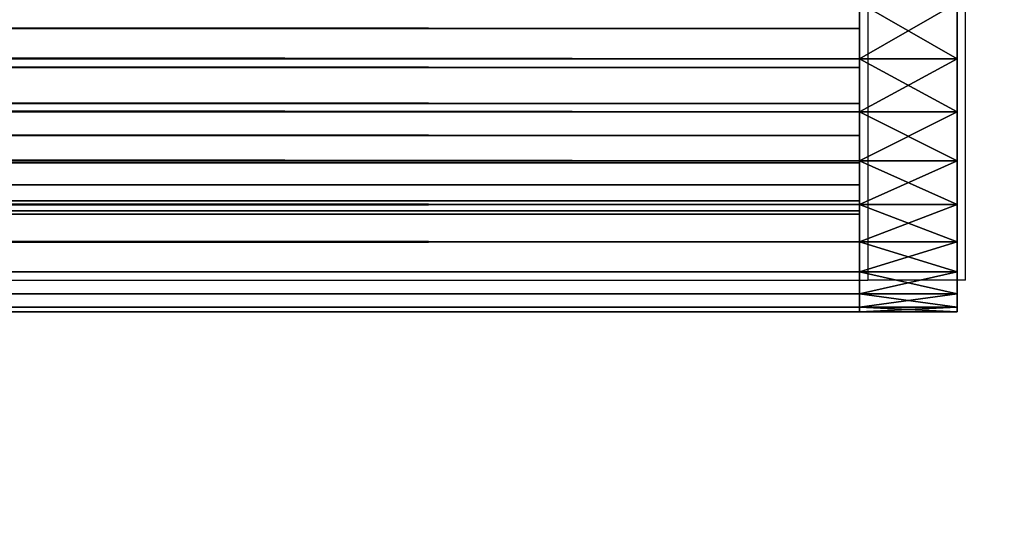
# Model space of a CAD drawing. Units: centimetres. Extents: x 718 to 1118, y -185 to 134.
# Drawn here: x 966 to 968, y -36 to -35 of the extents above; entities that cross this region are included whole.
import ezdxf

# ---------------------------------------------------------------- set-up
doc = ezdxf.new("R2010")
doc.units = ezdxf.units.CM
doc.layers.add('VP-EQ', color=7, linetype='Continuous', true_color=0x8a3492)
doc.layers.add('VP-HIC', color=6, linetype='Continuous')

# ---------------------------------------------------------------- blocks, each defined once
blk = doc.blocks.new('Water_01')
at = {"layer": 'VP-EQ', "color": 7}
for p, q in [((50.1635, -8.1161), (50.1635, -9.6161)), ((50.3635, -9.6161), (50.3635, -8.1161)), ((-50.3542, -9.6068), (50.1635, -9.6161)), ((50.3635, -9.6161), (50.1635, -9.6161))]:
    blk.add_line(p, q, dxfattribs=at)
blk = doc.blocks.new('A$C13532')
at = {"layer": 'VP-HIC', "color": 7}
blk.add_lwpolyline([(0, 169.2322), (0, 150, 0.414214), (150, 0), (250.7269, 0, 0.414214), (400.7269, 150), (400.7269, 169.2322, 0.414214), (250.7269, 319.2322), (150, 319.2322, 0.414214)], format="xyb", close=True, dxfattribs=at)
blk = doc.blocks.new('Water_01B')
blk.add_blockref('Water_01', (917.9207, -25.8483))
at = {"layer": 'VP-EQ', "color": 7}
blk.add_blockref('A$C13532', (717.5572, -185.4644), dxfattribs=at)
blk = doc.blocks.new('Group_10')
at = {"color": 0}
for p, q in [((50.2635, -0.17, -0.5231), (50.2635, -0.086, -0.5432)), ((50.2635, -0.086, 0.5432), (50.2635, -0.17, 0.5231)), ((50.2635, -0.086, 0.5432), (50.2635, -0.17, 0.5231)), ((50.2635, -0.17, -0.5231), (50.2635, -0.086, -0.5432)), ((50.2635, -0.1173, -0.7408), (50.2635, -0.2318, -0.7133)), ((50.2635, -0.2318, 0.7133), (50.2635, -0.1173, 0.7408)), ((50.2635, -0.1173, -0.7408), (50.2635, -0.2318, -0.7133)), ((50.2635, -0.2318, 0.7133), (50.2635, -0.1173, 0.7408)), ((-49.6834, -0.17, -0.5231), (50.2635, -0.17, -0.5231)), ((-49.6834, -0.17, -0.5231), (50.2635, -0.17, -0.5231)), ((-49.6834, -0.17, 0.5231), (50.2635, -0.17, 0.5231)), ((-49.6834, -0.17, 0.5231), (50.2635, -0.17, 0.5231)), ((50.2635, -0.2497, -0.4901), (50.2635, -0.17, -0.5231)), ((50.2635, -0.17, 0.5231), (50.2635, -0.2497, 0.4901)), ((50.2635, -0.17, 0.5231), (50.2635, -0.2497, 0.4901)), ((50.2635, -0.2497, -0.4901), (50.2635, -0.17, -0.5231)), ((50.2635, -0.2318, -0.7133), (-49.7452, -0.2318, -0.7133)), ((50.2635, -0.2318, -0.7133), (-49.7452, -0.2318, -0.7133)), ((50.2635, -0.2318, 0.7133), (-49.7452, -0.2318, 0.7133)), ((50.2635, -0.2318, 0.7133), (-49.7452, -0.2318, 0.7133)), ((50.2635, -0.2318, -0.7133), (50.2635, -0.3405, -0.6683)), ((50.2635, -0.3405, 0.6683), (50.2635, -0.2318, 0.7133)), ((50.2635, -0.2318, -0.7133), (50.2635, -0.3405, -0.6683)), ((50.2635, -0.3405, 0.6683), (50.2635, -0.2318, 0.7133)), ((-49.7632, -0.2497, -0.4901), (50.2635, -0.2497, -0.4901)), ((-49.7632, -0.2497, -0.4901), (50.2635, -0.2497, -0.4901)), ((-49.7632, -0.2497, 0.4901), (50.2635, -0.2497, 0.4901)), ((-49.7632, -0.2497, 0.4901), (50.2635, -0.2497, 0.4901)), ((50.2635, -0.3233, -0.445), (50.2635, -0.2497, -0.4901)), ((50.2635, -0.2497, 0.4901), (50.2635, -0.3233, 0.445)), ((50.2635, -0.2497, 0.4901), (50.2635, -0.3233, 0.445)), ((50.2635, -0.3233, -0.445), (50.2635, -0.2497, -0.4901)), ((50.2635, -0.3405, -0.6683), (-49.854, -0.3405, -0.6683)), ((50.2635, -0.3405, -0.6683), (-49.854, -0.3405, -0.6683)), ((50.2635, -0.3405, 0.6683), (-49.854, -0.3405, 0.6683)), ((50.2635, -0.3405, 0.6683), (-49.854, -0.3405, 0.6683)), ((50.2635, -0.3233, -0.445), (-49.8368, -0.3233, -0.445)), ((50.2635, -0.3233, -0.445), (-49.8368, -0.3233, -0.445)), ((50.2635, -0.3233, 0.445), (-49.8368, -0.3233, 0.445)), ((50.2635, -0.3233, 0.445), (-49.8368, -0.3233, 0.445)), ((50.2635, -0.3889, -0.3889), (50.2635, -0.3233, -0.445)), ((50.2635, -0.3233, 0.445), (50.2635, -0.3889, 0.3889)), ((50.2635, -0.3233, 0.445), (50.2635, -0.3889, 0.3889)), ((50.2635, -0.3889, -0.3889), (50.2635, -0.3233, -0.445)), ((50.2635, -0.3405, -0.6683), (50.2635, -0.4408, -0.6068)), ((50.2635, -0.4408, 0.6068), (50.2635, -0.3405, 0.6683)), ((50.2635, -0.3405, -0.6683), (50.2635, -0.4408, -0.6068)), ((50.2635, -0.4408, 0.6068), (50.2635, -0.3405, 0.6683)), ((-49.9024, -0.3889, -0.3889), (50.2635, -0.3889, -0.3889)), ((-49.9024, -0.3889, -0.3889), (50.2635, -0.3889, -0.3889)), ((-49.9024, -0.3889, 0.3889), (50.2635, -0.3889, 0.3889)), ((-49.9024, -0.3889, 0.3889), (50.2635, -0.3889, 0.3889)), ((50.2635, -0.445, -0.3233), (50.2635, -0.3889, -0.3889)), ((50.2635, -0.3889, 0.3889), (50.2635, -0.445, 0.3233)), ((50.2635, -0.3889, 0.3889), (50.2635, -0.445, 0.3233)), ((50.2635, -0.445, -0.3233), (50.2635, -0.3889, -0.3889)), ((-49.9543, -0.4408, -0.6068), (50.2635, -0.4408, -0.6068)), ((-49.9543, -0.4408, -0.6068), (50.2635, -0.4408, -0.6068)), ((-49.9543, -0.4408, 0.6068), (50.2635, -0.4408, 0.6068)), ((-49.9543, -0.4408, 0.6068), (50.2635, -0.4408, 0.6068)), ((50.2635, -0.4408, -0.6068), (50.2635, -0.5303, -0.5303)), ((50.2635, -0.5303, 0.5303), (50.2635, -0.4408, 0.6068)), ((50.2635, -0.4408, -0.6068), (50.2635, -0.5303, -0.5303)), ((50.2635, -0.5303, 0.5303), (50.2635, -0.4408, 0.6068)), ((50.2635, -0.445, -0.3233), (-49.9584, -0.445, -0.3233)), ((50.2635, -0.445, -0.3233), (-49.9584, -0.445, -0.3233)), ((50.2635, -0.445, 0.3233), (-49.9584, -0.445, 0.3233)), ((50.2635, -0.445, 0.3233), (-49.9584, -0.445, 0.3233)), ((50.2635, -0.4901, -0.2497), (50.2635, -0.445, -0.3233)), ((50.2635, -0.445, 0.3233), (50.2635, -0.4901, 0.2497)), ((50.2635, -0.445, 0.3233), (50.2635, -0.4901, 0.2497)), ((50.2635, -0.4901, -0.2497), (50.2635, -0.445, -0.3233)), ((-50.0035, -0.4901, -0.2497), (50.2635, -0.4901, -0.2497)), ((-50.0035, -0.4901, -0.2497), (50.2635, -0.4901, -0.2497)), ((-50.0035, -0.4901, 0.2497), (50.2635, -0.4901, 0.2497)), ((-50.0035, -0.4901, 0.2497), (50.2635, -0.4901, 0.2497)), ((50.2635, -0.5231, -0.17), (50.2635, -0.4901, -0.2497)), ((50.2635, -0.4901, 0.2497), (50.2635, -0.5231, 0.17)), ((50.2635, -0.4901, 0.2497), (50.2635, -0.5231, 0.17)), ((50.2635, -0.5231, -0.17), (50.2635, -0.4901, -0.2497)), ((-50.0366, -0.5231, -0.17), (50.2635, -0.5231, -0.17)), ((-50.0366, -0.5231, 0.17), (50.2635, -0.5231, 0.17)), ((-50.0366, -0.5231, -0.17), (50.2635, -0.5231, -0.17)), ((-50.0366, -0.5231, 0.17), (50.2635, -0.5231, 0.17)), ((50.2635, -0.5231, 0.17), (50.2635, -0.5432, 0.086)), ((50.2635, -0.5432, -0.086), (50.2635, -0.5231, -0.17)), ((50.2635, -0.5231, 0.17), (50.2635, -0.5432, 0.086)), ((50.2635, -0.5432, -0.086), (50.2635, -0.5231, -0.17)), ((50.2635, -0.5432, 0.086), (-50.0567, -0.5432, 0.086)), ((-50.0567, -0.5432, 0.086), (50.2635, -0.55)), ((50.2635, -0.55), (-50.0567, -0.5432, -0.086)), ((-50.0567, -0.5432, 0.086), (50.2635, -0.55)), ((50.2635, -0.5432, 0.086), (-50.0567, -0.5432, 0.086)), ((-50.0567, -0.5432, -0.086), (50.2635, -0.5432, -0.086)), ((-50.0567, -0.5432, -0.086), (50.2635, -0.5432, -0.086)), ((50.2635, -0.55), (-50.0567, -0.5432, -0.086)), ((50.2635, -0.5303, -0.5303), (-50.0438, -0.5303, -0.5303)), ((50.2635, -0.5303, -0.5303), (-50.0438, -0.5303, -0.5303)), ((50.2635, -0.5303, 0.5303), (-50.0438, -0.5303, 0.5303)), ((50.2635, -0.5303, 0.5303), (-50.0438, -0.5303, 0.5303)), ((50.2635, -0.5303, -0.5303), (50.2635, -0.6068, -0.4408)), ((50.2635, -0.6068, 0.4408), (50.2635, -0.5303, 0.5303)), ((50.2635, -0.6068, 0.4408), (50.2635, -0.5303, 0.5303)), ((50.2635, -0.5303, -0.5303), (50.2635, -0.6068, -0.4408)), ((50.2635, -0.5432, 0.086), (50.2635, -0.55)), ((50.2635, -0.55), (50.2635, -0.5432, -0.086)), ((50.2635, -0.55), (50.2635, -0.5432, -0.086)), ((50.2635, -0.5432, 0.086), (50.2635, -0.55)), ((-50.1202, -0.6068, -0.4408), (50.2635, -0.6068, -0.4408)), ((-50.1202, -0.6068, -0.4408), (50.2635, -0.6068, -0.4408)), ((-50.1202, -0.6068, 0.4408), (50.2635, -0.6068, 0.4408)), ((-50.1202, -0.6068, 0.4408), (50.2635, -0.6068, 0.4408)), ((50.2635, -0.6068, -0.4408), (50.2635, -0.6683, -0.3405)), ((50.2635, -0.6683, 0.3405), (50.2635, -0.6068, 0.4408)), ((50.2635, -0.6683, 0.3405), (50.2635, -0.6068, 0.4408)), ((50.2635, -0.6068, -0.4408), (50.2635, -0.6683, -0.3405)), ((50.2635, -0.6683, -0.3405), (-50.1817, -0.6683, -0.3405)), ((50.2635, -0.6683, -0.3405), (-50.1817, -0.6683, -0.3405)), ((50.2635, -0.6683, 0.3405), (-50.1817, -0.6683, 0.3405)), ((50.2635, -0.6683, 0.3405), (-50.1817, -0.6683, 0.3405)), ((50.2635, -0.6683, -0.3405), (50.2635, -0.7133, -0.2318)), ((50.2635, -0.7133, 0.2318), (50.2635, -0.6683, 0.3405)), ((50.2635, -0.7133, 0.2318), (50.2635, -0.6683, 0.3405)), ((50.2635, -0.6683, -0.3405), (50.2635, -0.7133, -0.2318)), ((50.2635, -0.7133, -0.2318), (-50.2268, -0.7133, -0.2318)), ((50.2635, -0.7133, 0.2318), (-50.2268, -0.7133, 0.2318)), ((50.2635, -0.7133, -0.2318), (-50.2268, -0.7133, -0.2318)), ((50.2635, -0.7133, 0.2318), (-50.2268, -0.7133, 0.2318)), ((50.2635, -0.7408, 0.1173), (50.2635, -0.7133, 0.2318)), ((50.2635, -0.7133, -0.2318), (50.2635, -0.7408, -0.1173)), ((50.2635, -0.7408, 0.1173), (50.2635, -0.7133, 0.2318)), ((50.2635, -0.7133, -0.2318), (50.2635, -0.7408, -0.1173)), ((-50.2542, -0.7408, 0.1173), (50.2635, -0.7408, 0.1173)), ((-50.2542, -0.7408, -0.1173), (50.2635, -0.75)), ((50.2635, -0.75), (-50.2542, -0.7408, 0.1173)), ((50.2635, -0.75), (-50.2542, -0.7408, 0.1173)), ((-50.2542, -0.7408, 0.1173), (50.2635, -0.7408, 0.1173)), ((50.2635, -0.7408, -0.1173), (-50.2542, -0.7408, -0.1173)), ((-50.2542, -0.7408, -0.1173), (50.2635, -0.75)), ((50.2635, -0.7408, -0.1173), (-50.2542, -0.7408, -0.1173)), ((50.2635, -0.75), (50.2635, -0.7408, 0.1173)), ((50.2635, -0.7408, -0.1173), (50.2635, -0.75)), ((50.2635, -0.75), (50.2635, -0.7408, 0.1173)), ((50.2635, -0.7408, -0.1173), (50.2635, -0.75))]:
    blk.add_line(p, q, dxfattribs=at)
at = {"color": 253, "true_color": 0xa8a8a8}
mesh = blk.add_polyface(dxfattribs=at)
corners = [(50.2635, -0.7408, -0.1173), (50.2635, -0.7408, 0.1173), (50.2635, -0.75), (50.2635, -0.7133, -0.2318), (50.2635, -0.7133, 0.2318), (50.2635, -0.6683, -0.3405), (50.2635, -0.6683, 0.3405), (50.2635, -0.6068, -0.4408), (50.2635, -0.6068, 0.4408), (50.2635, -0.5303, -0.5303), (50.2635, -0.55), (50.2635, -0.5432, -0.086), (50.2635, -0.5231, -0.17), (50.2635, -0.4408, -0.6068), (50.2635, -0.4901, -0.2497), (50.2635, -0.445, -0.3233), (50.2635, -0.3889, -0.3889), (50.2635, -0.3405, -0.6683), (50.2635, -0.3233, -0.445), (50.2635, -0.2318, -0.7133), (50.2635, -0.2497, -0.4901), (50.2635, -0.17, -0.5231), (50.2635, -0.1173, -0.7408), (50.2635, -0.086, -0.5432), (50.2635, 0, -0.75), (50.2635, 0, -0.55), (50.2635, 0.1173, -0.7408), (50.2635, 0.086, -0.5432), (50.2635, 0.17, -0.5231), (50.2635, 0.2318, -0.7133), (50.2635, 0.2497, -0.4901), (50.2635, 0.3405, -0.6683), (50.2635, 0.3233, -0.445), (50.2635, 0.3889, -0.3889), (50.2635, 0.4408, -0.6068), (50.2635, 0.445, -0.3233), (50.2635, 0.5303, -0.5303), (50.2635, 0.4901, -0.2497), (50.2635, 0.5231, -0.17), (50.2635, 0.5432, -0.086), (50.2635, 0.6068, -0.4408), (50.2635, 0.55), (50.2635, -0.5303, 0.5303), (50.2635, -0.5432, 0.086), (50.2635, -0.5231, 0.17), (50.2635, -0.4408, 0.6068), (50.2635, -0.4901, 0.2497), (50.2635, -0.445, 0.3233), (50.2635, -0.3889, 0.3889), (50.2635, -0.3405, 0.6683), (50.2635, -0.3233, 0.445), (50.2635, -0.2318, 0.7133), (50.2635, -0.2497, 0.4901), (50.2635, -0.17, 0.5231), (50.2635, -0.1173, 0.7408), (50.2635, -0.086, 0.5432), (50.2635, 0, 0.75), (50.2635, 0, 0.55), (50.2635, 0.086, 0.5432), (50.2635, 0.1173, 0.7408), (50.2635, 0.17, 0.5231), (50.2635, 0.2318, 0.7133), (50.2635, 0.2497, 0.4901), (50.2635, 0.3405, 0.6683), (50.2635, 0.3233, 0.445), (50.2635, 0.3889, 0.3889), (50.2635, 0.4408, 0.6068), (50.2635, 0.445, 0.3233), (50.2635, 0.5303, 0.5303), (50.2635, 0.4901, 0.2497), (50.2635, 0.5231, 0.17), (50.2635, 0.5432, 0.086), (50.2635, 0.6068, 0.4408), (50.2635, 0.6683, -0.3405), (50.2635, 0.6683, 0.3405), (50.2635, 0.7133, -0.2318), (50.2635, 0.7133, 0.2318), (50.2635, 0.7408, -0.1173), (50.2635, 0.7408, 0.1173), (50.2635, 0.75)]
mesh.append_faces([[corners[k] for k in face] for face in [(0, 1, 2), (78, 77, 79)]], dxfattribs={"vtx0": -1, "color": 253})
mesh.append_faces([[corners[k] for k in face] for face in [(1, 3, 4), (4, 5, 6), (6, 7, 8), (10, 9, 11), (11, 9, 12), (12, 13, 14), (14, 13, 15), (15, 13, 16), (16, 17, 18), (18, 19, 20), (20, 19, 21), (21, 22, 23), (23, 24, 25), (25, 26, 27), (27, 26, 28), (28, 29, 30), (30, 31, 32), (32, 31, 33), (33, 34, 35), (35, 36, 37), (37, 36, 38), (38, 36, 39), (39, 40, 41), (42, 44, 45), (45, 48, 49), (49, 50, 51), (51, 53, 54), (54, 55, 56), (56, 58, 59), (59, 60, 61), (61, 62, 63), (63, 65, 66), (66, 67, 68), (68, 71, 72), (72, 73, 74), (74, 75, 76), (76, 77, 78)]], dxfattribs={"vtx0": -1, "vtx1": -1, "color": 253})
mesh.append_faces([[corners[k] for k in face] for face in [(8, 9, 10), (72, 41, 40)]], dxfattribs={"vtx0": -1, "vtx1": -1, "vtx2": -1, "color": 253})
mesh.append_faces([[corners[k] for k in face] for face in [(1, 0, 3), (4, 3, 5), (6, 5, 7), (8, 7, 9), (12, 9, 13), (16, 13, 17), (18, 17, 19), (21, 19, 22), (23, 22, 24), (25, 24, 26), (28, 26, 29), (30, 29, 31), (33, 31, 34), (35, 34, 36), (39, 36, 40), (10, 42, 8), (42, 10, 43), (42, 43, 44), (45, 44, 46), (45, 46, 47), (45, 47, 48), (49, 48, 50), (51, 50, 52), (51, 52, 53), (54, 53, 55), (56, 55, 57), (56, 57, 58), (59, 58, 60), (61, 60, 62), (63, 62, 64), (63, 64, 65), (66, 65, 67), (68, 67, 69), (68, 69, 70), (68, 70, 71), (72, 71, 41), (72, 40, 73), (74, 73, 75), (76, 75, 77)]], dxfattribs={"vtx0": -1, "vtx2": -1, "color": 253})
mesh = blk.add_polyface(dxfattribs=at)
corners = [(50.2635, -0.17, -0.5231), (-49.5995, -0.086, -0.5432), (-49.6834, -0.17, -0.5231), (50.2635, -0.086, -0.5432)]
mesh.append_faces([[corners[k] for k in face] for face in [(0, 1, 2), (1, 0, 3)]], dxfattribs={"vtx0": -1, "color": 253})
mesh = blk.add_polyface(dxfattribs=at)
corners = [(-49.5995, -0.086, 0.5432), (50.2635, -0.17, 0.5231), (-49.6834, -0.17, 0.5231), (50.2635, -0.086, 0.5432)]
mesh.append_faces([[corners[k] for k in face] for face in [(0, 1, 2), (1, 0, 3)]], dxfattribs={"vtx0": -1, "color": 253})
mesh = blk.add_polyface(dxfattribs=at)
corners = [(-49.6308, -0.1173, -0.7408), (50.2635, -0.2318, -0.7133), (-49.7452, -0.2318, -0.7133), (50.2635, -0.1173, -0.7408)]
mesh.append_faces([[corners[k] for k in face] for face in [(0, 1, 2), (1, 0, 3)]], dxfattribs={"vtx0": -1, "color": 253})
mesh = blk.add_polyface(dxfattribs=at)
corners = [(50.2635, -0.2318, 0.7133), (-49.6308, -0.1173, 0.7408), (-49.7452, -0.2318, 0.7133), (50.2635, -0.1173, 0.7408)]
mesh.append_faces([[corners[k] for k in face] for face in [(0, 1, 2), (1, 0, 3)]], dxfattribs={"vtx0": -1, "color": 253})
mesh = blk.add_polyface(dxfattribs=at)
corners = [(50.2635, -0.2497, -0.4901), (-49.6834, -0.17, -0.5231), (-49.7632, -0.2497, -0.4901), (50.2635, -0.17, -0.5231)]
mesh.append_faces([[corners[k] for k in face] for face in [(0, 1, 2), (1, 0, 3)]], dxfattribs={"vtx0": -1, "color": 253})
mesh = blk.add_polyface(dxfattribs=at)
corners = [(-49.6834, -0.17, 0.5231), (50.2635, -0.2497, 0.4901), (-49.7632, -0.2497, 0.4901), (50.2635, -0.17, 0.5231)]
mesh.append_faces([[corners[k] for k in face] for face in [(0, 1, 2), (1, 0, 3)]], dxfattribs={"vtx0": -1, "color": 253})
mesh = blk.add_polyface(dxfattribs=at)
corners = [(-49.7452, -0.2318, -0.7133), (50.2635, -0.3405, -0.6683), (-49.854, -0.3405, -0.6683), (50.2635, -0.2318, -0.7133)]
mesh.append_faces([[corners[k] for k in face] for face in [(0, 1, 2), (1, 0, 3)]], dxfattribs={"vtx0": -1, "color": 253})
mesh = blk.add_polyface(dxfattribs=at)
corners = [(50.2635, -0.3405, 0.6683), (-49.7452, -0.2318, 0.7133), (-49.854, -0.3405, 0.6683), (50.2635, -0.2318, 0.7133)]
mesh.append_faces([[corners[k] for k in face] for face in [(0, 1, 2), (1, 0, 3)]], dxfattribs={"vtx0": -1, "color": 253})
mesh = blk.add_polyface(dxfattribs=at)
corners = [(50.2635, -0.3233, -0.445), (-49.7632, -0.2497, -0.4901), (-49.8368, -0.3233, -0.445), (50.2635, -0.2497, -0.4901)]
mesh.append_faces([[corners[k] for k in face] for face in [(0, 1, 2), (1, 0, 3)]], dxfattribs={"vtx0": -1, "color": 253})
mesh = blk.add_polyface(dxfattribs=at)
corners = [(-49.7632, -0.2497, 0.4901), (50.2635, -0.3233, 0.445), (-49.8368, -0.3233, 0.445), (50.2635, -0.2497, 0.4901)]
mesh.append_faces([[corners[k] for k in face] for face in [(0, 1, 2), (1, 0, 3)]], dxfattribs={"vtx0": -1, "color": 253})
mesh = blk.add_polyface(dxfattribs=at)
corners = [(-49.854, -0.3405, -0.6683), (50.2635, -0.4408, -0.6068), (-49.9543, -0.4408, -0.6068), (50.2635, -0.3405, -0.6683)]
mesh.append_faces([[corners[k] for k in face] for face in [(0, 1, 2), (1, 0, 3)]], dxfattribs={"vtx0": -1, "color": 253})
mesh = blk.add_polyface(dxfattribs=at)
corners = [(50.2635, -0.4408, 0.6068), (-49.854, -0.3405, 0.6683), (-49.9543, -0.4408, 0.6068), (50.2635, -0.3405, 0.6683)]
mesh.append_faces([[corners[k] for k in face] for face in [(0, 1, 2), (1, 0, 3)]], dxfattribs={"vtx0": -1, "color": 253})
mesh = blk.add_polyface(dxfattribs=at)
corners = [(50.2635, -0.3889, -0.3889), (-49.8368, -0.3233, -0.445), (-49.9024, -0.3889, -0.3889), (50.2635, -0.3233, -0.445)]
mesh.append_faces([[corners[k] for k in face] for face in [(0, 1, 2), (1, 0, 3)]], dxfattribs={"vtx0": -1, "color": 253})
mesh = blk.add_polyface(dxfattribs=at)
corners = [(-49.8368, -0.3233, 0.445), (50.2635, -0.3889, 0.3889), (-49.9024, -0.3889, 0.3889), (50.2635, -0.3233, 0.445)]
mesh.append_faces([[corners[k] for k in face] for face in [(0, 1, 2), (1, 0, 3)]], dxfattribs={"vtx0": -1, "color": 253})
mesh = blk.add_polyface(dxfattribs=at)
corners = [(-49.9584, -0.445, -0.3233), (50.2635, -0.3889, -0.3889), (-49.9024, -0.3889, -0.3889), (50.2635, -0.445, -0.3233)]
mesh.append_faces([[corners[k] for k in face] for face in [(0, 1, 2), (1, 0, 3)]], dxfattribs={"vtx0": -1, "color": 253})
mesh = blk.add_polyface(dxfattribs=at)
corners = [(-49.9024, -0.3889, 0.3889), (50.2635, -0.445, 0.3233), (-49.9584, -0.445, 0.3233), (50.2635, -0.3889, 0.3889)]
mesh.append_faces([[corners[k] for k in face] for face in [(0, 1, 2), (1, 0, 3)]], dxfattribs={"vtx0": -1, "color": 253})
mesh = blk.add_polyface(dxfattribs=at)
corners = [(-49.9543, -0.4408, -0.6068), (50.2635, -0.5303, -0.5303), (-50.0438, -0.5303, -0.5303), (50.2635, -0.4408, -0.6068)]
mesh.append_faces([[corners[k] for k in face] for face in [(0, 1, 2), (1, 0, 3)]], dxfattribs={"vtx0": -1, "color": 253})
mesh = blk.add_polyface(dxfattribs=at)
corners = [(50.2635, -0.5303, 0.5303), (-49.9543, -0.4408, 0.6068), (-50.0438, -0.5303, 0.5303), (50.2635, -0.4408, 0.6068)]
mesh.append_faces([[corners[k] for k in face] for face in [(0, 1, 2), (1, 0, 3)]], dxfattribs={"vtx0": -1, "color": 253})
mesh = blk.add_polyface(dxfattribs=at)
corners = [(-50.0035, -0.4901, -0.2497), (50.2635, -0.445, -0.3233), (-49.9584, -0.445, -0.3233), (50.2635, -0.4901, -0.2497)]
mesh.append_faces([[corners[k] for k in face] for face in [(0, 1, 2), (1, 0, 3)]], dxfattribs={"vtx0": -1, "color": 253})
mesh = blk.add_polyface(dxfattribs=at)
corners = [(-49.9584, -0.445, 0.3233), (50.2635, -0.4901, 0.2497), (-50.0035, -0.4901, 0.2497), (50.2635, -0.445, 0.3233)]
mesh.append_faces([[corners[k] for k in face] for face in [(0, 1, 2), (1, 0, 3)]], dxfattribs={"vtx0": -1, "color": 253})
mesh = blk.add_polyface(dxfattribs=at)
corners = [(-50.0366, -0.5231, -0.17), (50.2635, -0.4901, -0.2497), (-50.0035, -0.4901, -0.2497), (50.2635, -0.5231, -0.17)]
mesh.append_faces([[corners[k] for k in face] for face in [(0, 1, 2), (1, 0, 3)]], dxfattribs={"vtx0": -1, "color": 253})
mesh = blk.add_polyface(dxfattribs=at)
corners = [(-50.0035, -0.4901, 0.2497), (50.2635, -0.5231, 0.17), (-50.0366, -0.5231, 0.17), (50.2635, -0.4901, 0.2497)]
mesh.append_faces([[corners[k] for k in face] for face in [(0, 1, 2), (1, 0, 3)]], dxfattribs={"vtx0": -1, "color": 253})
mesh = blk.add_polyface(dxfattribs=at)
corners = [(-50.0366, -0.5231, 0.17), (50.2635, -0.5432, 0.086), (-50.0567, -0.5432, 0.086), (50.2635, -0.5231, 0.17)]
mesh.append_faces([[corners[k] for k in face] for face in [(0, 1, 2), (1, 0, 3)]], dxfattribs={"vtx0": -1, "color": 253})
mesh = blk.add_polyface(dxfattribs=at)
corners = [(-50.0567, -0.5432, -0.086), (50.2635, -0.5231, -0.17), (-50.0366, -0.5231, -0.17), (50.2635, -0.5432, -0.086)]
mesh.append_faces([[corners[k] for k in face] for face in [(0, 1, 2), (1, 0, 3)]], dxfattribs={"vtx0": -1, "color": 253})
mesh = blk.add_polyface(dxfattribs=at)
corners = [(50.2635, -0.6068, -0.4408), (-50.0438, -0.5303, -0.5303), (50.2635, -0.5303, -0.5303), (-50.1202, -0.6068, -0.4408)]
mesh.append_faces([[corners[k] for k in face] for face in [(0, 1, 2), (1, 0, 3)]], dxfattribs={"vtx0": -1, "color": 253})
mesh = blk.add_polyface(dxfattribs=at)
corners = [(50.2635, -0.5303, 0.5303), (-50.1202, -0.6068, 0.4408), (50.2635, -0.6068, 0.4408), (-50.0438, -0.5303, 0.5303)]
mesh.append_faces([[corners[k] for k in face] for face in [(0, 1, 2), (1, 0, 3)]], dxfattribs={"vtx0": -1, "color": 253})
mesh = blk.add_polyface(dxfattribs=at)
corners = [(-50.0567, -0.5432, 0.086), (50.2635, -0.55), (-50.0567, -0.5432, -0.086)]
mesh.append_faces([[corners[k] for k in face] for face in [(0, 1, 2)]], dxfattribs={"color": 253})
mesh = blk.add_polyface(dxfattribs=at)
corners = [(50.2635, -0.5432, 0.086), (50.2635, -0.55), (-50.0567, -0.5432, 0.086)]
mesh.append_faces([[corners[k] for k in face] for face in [(0, 1, 2)]], dxfattribs={"color": 253})
mesh = blk.add_polyface(dxfattribs=at)
corners = [(50.2635, -0.55), (50.2635, -0.5432, -0.086), (-50.0567, -0.5432, -0.086)]
mesh.append_faces([[corners[k] for k in face] for face in [(0, 1, 2)]], dxfattribs={"color": 253})
mesh = blk.add_polyface(dxfattribs=at)
corners = [(50.2635, -0.6683, -0.3405), (-50.1202, -0.6068, -0.4408), (50.2635, -0.6068, -0.4408), (-50.1817, -0.6683, -0.3405)]
mesh.append_faces([[corners[k] for k in face] for face in [(0, 1, 2), (1, 0, 3)]], dxfattribs={"vtx0": -1, "color": 253})
mesh = blk.add_polyface(dxfattribs=at)
corners = [(50.2635, -0.6068, 0.4408), (-50.1817, -0.6683, 0.3405), (50.2635, -0.6683, 0.3405), (-50.1202, -0.6068, 0.4408)]
mesh.append_faces([[corners[k] for k in face] for face in [(0, 1, 2), (1, 0, 3)]], dxfattribs={"vtx0": -1, "color": 253})
mesh = blk.add_polyface(dxfattribs=at)
corners = [(50.2635, -0.7133, -0.2318), (-50.1817, -0.6683, -0.3405), (50.2635, -0.6683, -0.3405), (-50.2268, -0.7133, -0.2318)]
mesh.append_faces([[corners[k] for k in face] for face in [(0, 1, 2), (1, 0, 3)]], dxfattribs={"vtx0": -1, "color": 253})
mesh = blk.add_polyface(dxfattribs=at)
corners = [(50.2635, -0.6683, 0.3405), (-50.2268, -0.7133, 0.2318), (50.2635, -0.7133, 0.2318), (-50.1817, -0.6683, 0.3405)]
mesh.append_faces([[corners[k] for k in face] for face in [(0, 1, 2), (1, 0, 3)]], dxfattribs={"vtx0": -1, "color": 253})
mesh = blk.add_polyface(dxfattribs=at)
corners = [(50.2635, -0.7133, 0.2318), (-50.2542, -0.7408, 0.1173), (50.2635, -0.7408, 0.1173), (-50.2268, -0.7133, 0.2318)]
mesh.append_faces([[corners[k] for k in face] for face in [(0, 1, 2), (1, 0, 3)]], dxfattribs={"vtx0": -1, "color": 253})
mesh = blk.add_polyface(dxfattribs=at)
corners = [(50.2635, -0.7408, -0.1173), (-50.2268, -0.7133, -0.2318), (50.2635, -0.7133, -0.2318), (-50.2542, -0.7408, -0.1173)]
mesh.append_faces([[corners[k] for k in face] for face in [(0, 1, 2), (1, 0, 3)]], dxfattribs={"vtx0": -1, "color": 253})
mesh = blk.add_polyface(dxfattribs=at)
corners = [(-50.2542, -0.7408, 0.1173), (-50.2542, -0.7408, -0.1173), (50.2635, -0.75)]
mesh.append_faces([[corners[k] for k in face] for face in [(0, 1, 2)]], dxfattribs={"color": 253})
mesh = blk.add_polyface(dxfattribs=at)
corners = [(-50.2542, -0.7408, 0.1173), (50.2635, -0.75), (50.2635, -0.7408, 0.1173)]
mesh.append_faces([[corners[k] for k in face] for face in [(0, 1, 2)]], dxfattribs={"color": 253})
mesh = blk.add_polyface(dxfattribs=at)
corners = [(50.2635, -0.75), (-50.2542, -0.7408, -0.1173), (50.2635, -0.7408, -0.1173)]
mesh.append_faces([[corners[k] for k in face] for face in [(0, 1, 2)]], dxfattribs={"color": 253})
blk = doc.blocks.new('Group_12')
at = {"color": 0}
for p, q in [((-1.192, -1.399, 8.831), (-1.192, -2.763, 8.503)), ((-1.192, -2.763, -8.503), (-1.192, -1.399, -8.831)), ((-1.192, -1.399, 8.831), (-1.192, -2.763, 8.503)), ((-1.192, -2.763, -8.503), (-1.192, -1.399, -8.831)), ((1.192, -2.763, 8.503), (1.192, -1.399, 8.831)), ((1.192, -1.399, -8.831), (1.192, -2.763, -8.503)), ((1.192, -1.399, -8.831), (1.192, -2.763, -8.503)), ((1.192, -2.763, 8.503), (1.192, -1.399, 8.831)), ((-1.192, -2.763, 8.503), (1.192, -2.763, 8.503)), ((-1.192, -2.763, 8.503), (1.192, -2.763, 8.503)), ((-1.192, -2.763, 8.503), (-1.192, -4.059, 7.966)), ((-1.192, -4.059, -7.966), (-1.192, -2.763, -8.503)), ((-1.192, -2.763, -8.503), (1.192, -2.763, -8.503)), ((-1.192, -2.763, -8.503), (1.192, -2.763, -8.503)), ((-1.192, -2.763, 8.503), (-1.192, -4.059, 7.966)), ((-1.192, -4.059, -7.966), (-1.192, -2.763, -8.503)), ((1.192, -4.059, 7.966), (1.192, -2.763, 8.503)), ((1.192, -2.763, -8.503), (1.192, -4.059, -7.966)), ((1.192, -2.763, -8.503), (1.192, -4.059, -7.966)), ((1.192, -4.059, 7.966), (1.192, -2.763, 8.503)), ((-1.192, -4.059, 7.966), (1.192, -4.059, 7.966)), ((-1.192, -4.059, 7.966), (1.192, -4.059, 7.966)), ((-1.192, -4.059, 7.966), (-1.192, -5.255, 7.233)), ((-1.192, -5.255, -7.233), (-1.192, -4.059, -7.966)), ((-1.192, -4.059, -7.966), (1.192, -4.059, -7.966)), ((-1.192, -4.059, -7.966), (1.192, -4.059, -7.966)), ((-1.192, -4.059, 7.966), (-1.192, -5.255, 7.233)), ((-1.192, -5.255, -7.233), (-1.192, -4.059, -7.966)), ((1.192, -5.255, 7.233), (1.192, -4.059, 7.966)), ((1.192, -4.059, -7.966), (1.192, -5.255, -7.233)), ((1.192, -4.059, -7.966), (1.192, -5.255, -7.233)), ((1.192, -5.255, 7.233), (1.192, -4.059, 7.966)), ((-1.192, -5.255, 7.233), (1.192, -5.255, 7.233)), ((-1.192, -5.255, 7.233), (1.192, -5.255, 7.233)), ((-1.192, -5.255, 7.233), (-1.192, -6.322, 6.322)), ((-1.192, -6.322, -6.322), (-1.192, -5.255, -7.233)), ((-1.192, -5.255, -7.233), (1.192, -5.255, -7.233)), ((-1.192, -5.255, -7.233), (1.192, -5.255, -7.233)), ((-1.192, -5.255, 7.233), (-1.192, -6.322, 6.322)), ((-1.192, -6.322, -6.322), (-1.192, -5.255, -7.233)), ((1.192, -6.322, 6.322), (1.192, -5.255, 7.233)), ((1.192, -5.255, -7.233), (1.192, -6.322, -6.322)), ((1.192, -5.255, -7.233), (1.192, -6.322, -6.322)), ((1.192, -6.322, 6.322), (1.192, -5.255, 7.233)), ((-1.192, -6.322, 6.322), (1.192, -6.322, 6.322)), ((-1.192, -6.322, 6.322), (1.192, -6.322, 6.322)), ((-1.192, -6.322, 6.322), (-1.192, -7.233, 5.255)), ((-1.192, -7.233, -5.255), (-1.192, -6.322, -6.322)), ((-1.192, -6.322, -6.322), (1.192, -6.322, -6.322)), ((-1.192, -6.322, -6.322), (1.192, -6.322, -6.322)), ((-1.192, -6.322, 6.322), (-1.192, -7.233, 5.255)), ((-1.192, -7.233, -5.255), (-1.192, -6.322, -6.322)), ((1.192, -7.233, 5.255), (1.192, -6.322, 6.322)), ((1.192, -6.322, -6.322), (1.192, -7.233, -5.255)), ((1.192, -6.322, -6.322), (1.192, -7.233, -5.255)), ((1.192, -7.233, 5.255), (1.192, -6.322, 6.322)), ((-1.192, -7.233, 5.255), (1.192, -7.233, 5.255)), ((-1.192, -7.233, 5.255), (1.192, -7.233, 5.255)), ((-1.192, -7.233, 5.255), (-1.192, -7.966, 4.059)), ((-1.192, -7.966, -4.059), (-1.192, -7.233, -5.255)), ((-1.192, -7.233, -5.255), (1.192, -7.233, -5.255)), ((-1.192, -7.233, -5.255), (1.192, -7.233, -5.255)), ((-1.192, -7.233, 5.255), (-1.192, -7.966, 4.059)), ((-1.192, -7.966, -4.059), (-1.192, -7.233, -5.255)), ((1.192, -7.966, 4.059), (1.192, -7.233, 5.255)), ((1.192, -7.233, -5.255), (1.192, -7.966, -4.059)), ((1.192, -7.233, -5.255), (1.192, -7.966, -4.059)), ((1.192, -7.966, 4.059), (1.192, -7.233, 5.255)), ((-1.192, -7.966, 4.059), (1.192, -7.966, 4.059)), ((-1.192, -7.966, 4.059), (1.192, -7.966, 4.059)), ((-1.192, -7.966, 4.059), (-1.192, -8.503, 2.763)), ((-1.192, -8.503, -2.763), (-1.192, -7.966, -4.059)), ((-1.192, -7.966, -4.059), (1.192, -7.966, -4.059)), ((-1.192, -7.966, -4.059), (1.192, -7.966, -4.059)), ((-1.192, -7.966, 4.059), (-1.192, -8.503, 2.763)), ((-1.192, -8.503, -2.763), (-1.192, -7.966, -4.059)), ((1.192, -8.503, 2.763), (1.192, -7.966, 4.059)), ((1.192, -7.966, -4.059), (1.192, -8.503, -2.763)), ((1.192, -7.966, -4.059), (1.192, -8.503, -2.763)), ((1.192, -8.503, 2.763), (1.192, -7.966, 4.059)), ((-1.192, -8.503, 2.763), (1.192, -8.503, 2.763)), ((-1.192, -8.503, 2.763), (1.192, -8.503, 2.763)), ((-1.192, -8.503, 2.763), (-1.192, -8.831, 1.399)), ((-1.192, -8.831, -1.399), (-1.192, -8.503, -2.763)), ((-1.192, -8.503, -2.763), (1.192, -8.503, -2.763)), ((-1.192, -8.503, -2.763), (1.192, -8.503, -2.763)), ((-1.192, -8.503, 2.763), (-1.192, -8.831, 1.399)), ((-1.192, -8.831, -1.399), (-1.192, -8.503, -2.763)), ((1.192, -8.831, 1.399), (1.192, -8.503, 2.763)), ((1.192, -8.503, -2.763), (1.192, -8.831, -1.399)), ((1.192, -8.503, -2.763), (1.192, -8.831, -1.399)), ((1.192, -8.831, 1.399), (1.192, -8.503, 2.763)), ((-1.192, -8.831, 1.399), (1.192, -8.831, 1.399)), ((1.192, -8.831, -1.399), (-1.192, -8.831, -1.399)), ((-1.192, -8.941), (-1.192, -8.831, -1.399)), ((1.192, -8.831, -1.399), (-1.192, -8.831, -1.399)), ((-1.192, -8.831, 1.399), (1.192, -8.831, 1.399)), ((-1.192, -8.831, 1.399), (-1.192, -8.941)), ((-1.192, -8.941), (-1.192, -8.831, -1.399)), ((-1.192, -8.831, 1.399), (-1.192, -8.941)), ((1.192, -8.831, -1.399), (1.192, -8.941)), ((1.192, -8.941), (1.192, -8.831, 1.399)), ((1.192, -8.941), (1.192, -8.831, 1.399)), ((1.192, -8.831, -1.399), (1.192, -8.941)), ((1.192, -8.941), (-1.192, -8.941)), ((1.192, -8.941), (-1.192, -8.941))]:
    blk.add_line(p, q, dxfattribs=at)
at = {"color": 253, "true_color": 0xa8a8a8}
mesh = blk.add_polyface(dxfattribs=at)
corners = [(1.192, -8.831, -1.399), (1.192, -8.831, 1.399), (1.192, -8.941), (1.192, -8.503, -2.763), (1.192, -8.503, 2.763), (1.192, -7.966, -4.059), (1.192, -7.966, 4.059), (1.192, -7.233, -5.255), (1.192, -7.233, 5.255), (1.192, -6.322, -6.322), (1.192, -6.322, 6.322), (1.192, -5.255, -7.233), (1.192, -5.255, 7.233), (1.192, -4.059, -7.966), (1.192, -4.059, 7.966), (1.192, -2.763, -8.503), (1.192, -2.763, 8.503), (1.192, -1.399, -8.831), (1.192, -1.399, 8.831), (1.192, 0, -8.941), (1.192, 0, 8.941), (1.192, 1.399, -8.831), (1.192, 1.399, 8.831), (1.192, 2.763, -8.503), (1.192, 2.763, 8.503), (1.192, 4.059, -7.966), (1.192, 4.059, 7.966), (1.192, 5.255, -7.233), (1.192, 5.255, 7.233), (1.192, 6.322, -6.322), (1.192, 6.322, 6.322), (1.192, 7.233, -5.255), (1.192, 7.233, 5.255), (1.192, 7.966, -4.059), (1.192, 7.966, 4.059), (1.192, 8.503, -2.763), (1.192, 8.503, 2.763), (1.192, 8.831, -1.399), (1.192, 8.831, 1.399), (1.192, 8.941)]
mesh.append_faces([[corners[k] for k in face] for face in [(0, 1, 2), (38, 37, 39)]], dxfattribs={"vtx0": -1, "color": 253})
mesh.append_faces([[corners[k] for k in face] for face in [(1, 3, 4), (4, 5, 6), (6, 7, 8), (8, 9, 10), (10, 11, 12), (12, 13, 14), (14, 15, 16), (16, 17, 18), (18, 19, 20), (20, 21, 22), (22, 23, 24), (24, 25, 26), (26, 27, 28), (28, 29, 30), (30, 31, 32), (32, 33, 34), (34, 35, 36), (36, 37, 38)]], dxfattribs={"vtx0": -1, "vtx1": -1, "color": 253})
mesh.append_faces([[corners[k] for k in face] for face in [(1, 0, 3), (4, 3, 5), (6, 5, 7), (8, 7, 9), (10, 9, 11), (12, 11, 13), (14, 13, 15), (16, 15, 17), (18, 17, 19), (20, 19, 21), (22, 21, 23), (24, 23, 25), (26, 25, 27), (28, 27, 29), (30, 29, 31), (32, 31, 33), (34, 33, 35), (36, 35, 37)]], dxfattribs={"vtx0": -1, "vtx2": -1, "color": 253})
mesh = blk.add_polyface(dxfattribs=at)
corners = [(-1.192, -8.831, 1.399), (-1.192, -8.831, -1.399), (-1.192, -8.941), (-1.192, -8.503, 2.763), (-1.192, -8.503, -2.763), (-1.192, -7.966, 4.059), (-1.192, -7.966, -4.059), (-1.192, -7.233, 5.255), (-1.192, -7.233, -5.255), (-1.192, -6.322, 6.322), (-1.192, -6.322, -6.322), (-1.192, -5.255, 7.233), (-1.192, -5.255, -7.233), (-1.192, -4.059, 7.966), (-1.192, -4.059, -7.966), (-1.192, -2.763, 8.503), (-1.192, -2.763, -8.503), (-1.192, -1.399, 8.831), (-1.192, -1.399, -8.831), (-1.192, 0, 8.941), (-1.192, 0, -8.941), (-1.192, 1.399, 8.831), (-1.192, 1.399, -8.831), (-1.192, 2.763, 8.503), (-1.192, 2.763, -8.503), (-1.192, 4.059, 7.966), (-1.192, 4.059, -7.966), (-1.192, 5.255, 7.233), (-1.192, 5.255, -7.233), (-1.192, 6.322, 6.322), (-1.192, 6.322, -6.322), (-1.192, 7.233, 5.255), (-1.192, 8.831, -1.399), (-1.192, 7.966, 4.059)]
mesh.append_faces([[corners[k] for k in face] for face in [(0, 1, 2), (32, 31, 33)]], dxfattribs={"vtx0": -1, "color": 253})
mesh.append_faces([[corners[k] for k in face] for face in [(1, 3, 4), (4, 5, 6), (6, 7, 8), (8, 9, 10), (10, 11, 12), (12, 13, 14), (14, 15, 16), (16, 17, 18), (18, 19, 20), (20, 21, 22), (22, 23, 24), (24, 25, 26), (26, 27, 28), (28, 29, 30), (30, 31, 32)]], dxfattribs={"vtx0": -1, "vtx1": -1, "color": 253})
mesh.append_faces([[corners[k] for k in face] for face in [(1, 0, 3), (4, 3, 5), (6, 5, 7), (8, 7, 9), (10, 9, 11), (12, 11, 13), (14, 13, 15), (16, 15, 17), (18, 17, 19), (20, 19, 21), (22, 21, 23), (24, 23, 25), (26, 25, 27), (28, 27, 29), (30, 29, 31)]], dxfattribs={"vtx0": -1, "vtx2": -1, "color": 253})
mesh = blk.add_polyface(dxfattribs=at)
corners = [(1.192, -2.763, 8.503), (-1.192, -1.399, 8.831), (-1.192, -2.763, 8.503), (1.192, -1.399, 8.831)]
mesh.append_faces([[corners[k] for k in face] for face in [(0, 1, 2), (1, 0, 3)]], dxfattribs={"vtx0": -1, "color": 253})
mesh = blk.add_polyface(dxfattribs=at)
corners = [(1.192, -1.399, -8.831), (-1.192, -2.763, -8.503), (-1.192, -1.399, -8.831), (1.192, -2.763, -8.503)]
mesh.append_faces([[corners[k] for k in face] for face in [(0, 1, 2), (1, 0, 3)]], dxfattribs={"vtx0": -1, "color": 253})
mesh = blk.add_polyface(dxfattribs=at)
corners = [(1.192, -4.059, 7.966), (-1.192, -2.763, 8.503), (-1.192, -4.059, 7.966), (1.192, -2.763, 8.503)]
mesh.append_faces([[corners[k] for k in face] for face in [(0, 1, 2), (1, 0, 3)]], dxfattribs={"vtx0": -1, "color": 253})
mesh = blk.add_polyface(dxfattribs=at)
corners = [(1.192, -2.763, -8.503), (-1.192, -4.059, -7.966), (-1.192, -2.763, -8.503), (1.192, -4.059, -7.966)]
mesh.append_faces([[corners[k] for k in face] for face in [(0, 1, 2), (1, 0, 3)]], dxfattribs={"vtx0": -1, "color": 253})
mesh = blk.add_polyface(dxfattribs=at)
corners = [(1.192, -5.255, 7.233), (-1.192, -4.059, 7.966), (-1.192, -5.255, 7.233), (1.192, -4.059, 7.966)]
mesh.append_faces([[corners[k] for k in face] for face in [(0, 1, 2), (1, 0, 3)]], dxfattribs={"vtx0": -1, "color": 253})
mesh = blk.add_polyface(dxfattribs=at)
corners = [(1.192, -4.059, -7.966), (-1.192, -5.255, -7.233), (-1.192, -4.059, -7.966), (1.192, -5.255, -7.233)]
mesh.append_faces([[corners[k] for k in face] for face in [(0, 1, 2), (1, 0, 3)]], dxfattribs={"vtx0": -1, "color": 253})
mesh = blk.add_polyface(dxfattribs=at)
corners = [(1.192, -6.322, 6.322), (-1.192, -5.255, 7.233), (-1.192, -6.322, 6.322), (1.192, -5.255, 7.233)]
mesh.append_faces([[corners[k] for k in face] for face in [(0, 1, 2), (1, 0, 3)]], dxfattribs={"vtx0": -1, "color": 253})
mesh = blk.add_polyface(dxfattribs=at)
corners = [(1.192, -5.255, -7.233), (-1.192, -6.322, -6.322), (-1.192, -5.255, -7.233), (1.192, -6.322, -6.322)]
mesh.append_faces([[corners[k] for k in face] for face in [(0, 1, 2), (1, 0, 3)]], dxfattribs={"vtx0": -1, "color": 253})
mesh = blk.add_polyface(dxfattribs=at)
corners = [(1.192, -6.322, 6.322), (-1.192, -7.233, 5.255), (1.192, -7.233, 5.255), (-1.192, -6.322, 6.322)]
mesh.append_faces([[corners[k] for k in face] for face in [(0, 1, 2), (1, 0, 3)]], dxfattribs={"vtx0": -1, "color": 253})
mesh = blk.add_polyface(dxfattribs=at)
corners = [(1.192, -7.233, -5.255), (-1.192, -6.322, -6.322), (1.192, -6.322, -6.322), (-1.192, -7.233, -5.255)]
mesh.append_faces([[corners[k] for k in face] for face in [(0, 1, 2), (1, 0, 3)]], dxfattribs={"vtx0": -1, "color": 253})
mesh = blk.add_polyface(dxfattribs=at)
corners = [(1.192, -7.233, 5.255), (-1.192, -7.966, 4.059), (1.192, -7.966, 4.059), (-1.192, -7.233, 5.255)]
mesh.append_faces([[corners[k] for k in face] for face in [(0, 1, 2), (1, 0, 3)]], dxfattribs={"vtx0": -1, "color": 253})
mesh = blk.add_polyface(dxfattribs=at)
corners = [(1.192, -7.966, -4.059), (-1.192, -7.233, -5.255), (1.192, -7.233, -5.255), (-1.192, -7.966, -4.059)]
mesh.append_faces([[corners[k] for k in face] for face in [(0, 1, 2), (1, 0, 3)]], dxfattribs={"vtx0": -1, "color": 253})
mesh = blk.add_polyface(dxfattribs=at)
corners = [(1.192, -7.966, 4.059), (-1.192, -8.503, 2.763), (1.192, -8.503, 2.763), (-1.192, -7.966, 4.059)]
mesh.append_faces([[corners[k] for k in face] for face in [(0, 1, 2), (1, 0, 3)]], dxfattribs={"vtx0": -1, "color": 253})
mesh = blk.add_polyface(dxfattribs=at)
corners = [(1.192, -8.503, -2.763), (-1.192, -7.966, -4.059), (1.192, -7.966, -4.059), (-1.192, -8.503, -2.763)]
mesh.append_faces([[corners[k] for k in face] for face in [(0, 1, 2), (1, 0, 3)]], dxfattribs={"vtx0": -1, "color": 253})
mesh = blk.add_polyface(dxfattribs=at)
corners = [(1.192, -8.503, 2.763), (-1.192, -8.831, 1.399), (1.192, -8.831, 1.399), (-1.192, -8.503, 2.763)]
mesh.append_faces([[corners[k] for k in face] for face in [(0, 1, 2), (1, 0, 3)]], dxfattribs={"vtx0": -1, "color": 253})
mesh = blk.add_polyface(dxfattribs=at)
corners = [(1.192, -8.831, -1.399), (-1.192, -8.503, -2.763), (1.192, -8.503, -2.763), (-1.192, -8.831, -1.399)]
mesh.append_faces([[corners[k] for k in face] for face in [(0, 1, 2), (1, 0, 3)]], dxfattribs={"vtx0": -1, "color": 253})
mesh = blk.add_polyface(dxfattribs=at)
corners = [(1.192, -8.941), (-1.192, -8.831, -1.399), (1.192, -8.831, -1.399), (-1.192, -8.941)]
mesh.append_faces([[corners[k] for k in face] for face in [(0, 1, 2), (1, 0, 3)]], dxfattribs={"vtx0": -1, "color": 253})
mesh = blk.add_polyface(dxfattribs=at)
corners = [(1.192, -8.831, 1.399), (-1.192, -8.941), (1.192, -8.941), (-1.192, -8.831, 1.399)]
mesh.append_faces([[corners[k] for k in face] for face in [(0, 1, 2), (1, 0, 3)]], dxfattribs={"vtx0": -1, "color": 253})
blk = doc.blocks.new('Group_52')
at = {"color": 253, "true_color": 0xa8a8a8}
blk.add_blockref('Group_10', (-0.1, -8.6994, 4.1585), dxfattribs=at)
at = {"color": 253, "true_color": 0xa8a8a8, "xscale": 0.08388691241205601, "yscale": 0.08388691241205601, "zscale": 0.08388691241205601}
blk.add_blockref('Group_12', (50.2635, -8.6994, 4.1585), dxfattribs=at)
blk = doc.blocks.new('WP2801__100x20_-3D_dwg')
at = {"color": 253, "true_color": 0xa8a8a8}
blk.add_blockref('Group_52', (50.4058, 9.4725, 95.879), dxfattribs=at)
blk = doc.blocks.new('2801_3D')
at = {"color": 0}
blk.add_blockref('WP2801__100x20_-3D_dwg', (-50.3756, -9.4376), dxfattribs=at)

msp = doc.modelspace()

# ---------------------------------------------------------------- block references
msp.add_blockref('2801_3D', (917.8737, -26.1146))
at = {"layer": 'VP-EQ', "color": 7}
msp.add_blockref('Water_01B', (0, 0), dxfattribs=at)

doc.saveas('drawing.dxf')
